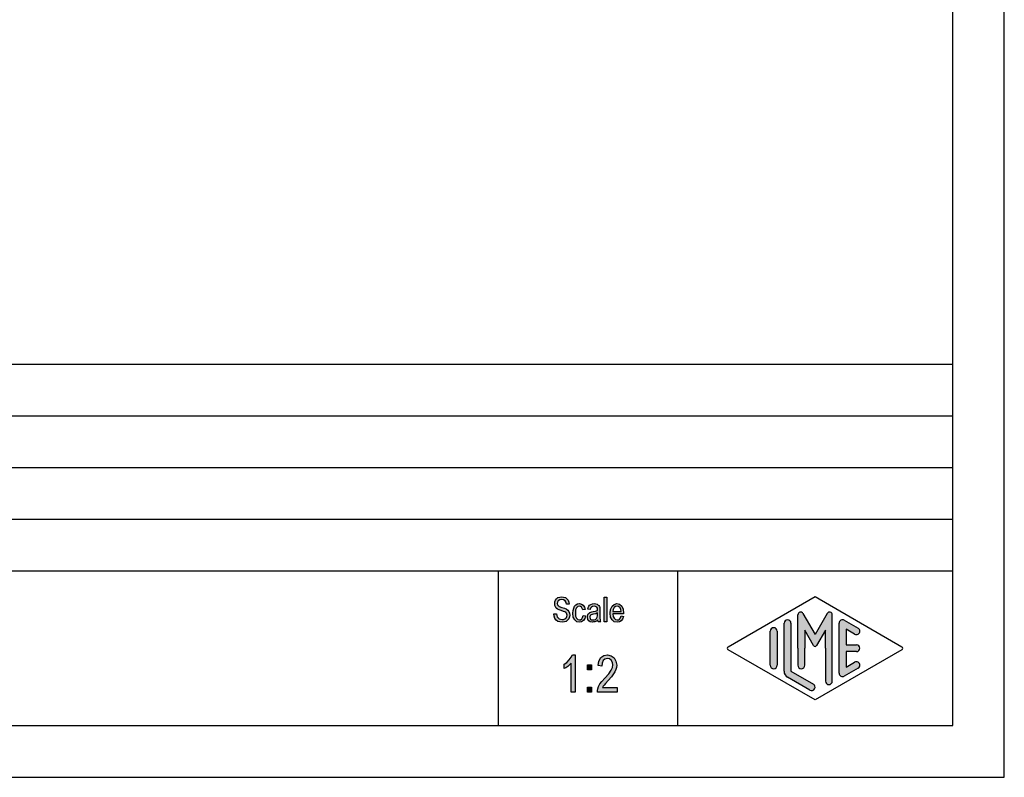
# Model space of a CAD drawing. Units: millimetres. Extents: x -555 to -258, y 1123 to 1333.
# Drawn here: x -353 to -258, y 1123 to 1196 of the extents above; entities that cross this region are included whole.
import ezdxf

# ---------------------------------------------------------------- set-up
doc = ezdxf.new("R2010")
doc.units = ezdxf.units.MM
doc.layers.add('1', color=7, linetype='Continuous')

# ---------------------------------------------------------------- blocks, each defined once
blk = doc.blocks.new('_formato_A4', base_point=(-406.0113297375635, 1227.524999754611))
at = {"layer": '1', "linetype": 'Continuous'}
for points in [[(-301.1170290488208, 1138.352803354471), (-300.8650290488208, 1138.367728727605), (-300.8410290488208, 1138.188624249993), (-300.7930290488208, 1138.054295891785), (-300.7210290488208, 1137.949818279844), (-300.6130290488208, 1137.875191414173), (-300.4810290488208, 1137.830415294769), (-300.3130290488208, 1137.815489921635), (-300.1810290488208, 1137.815489921635), (-300.0610290488208, 1137.860266041038), (-299.9770290488208, 1137.919967533576), (-299.9050290488208, 1138.009519772382), (-299.8690290488208, 1138.099072011187), (-299.8450290488208, 1138.218474996262), (-299.8570290488208, 1138.308027235068), (-299.8930290488208, 1138.412504847008), (-299.9650290488208, 1138.48713171268), (-300.0610290488208, 1138.546833205217), (-300.1930290488208, 1138.59160932462), (-300.4090290488208, 1138.666236190292), (-300.6250290488208, 1138.740863055964), (-300.7690290488208, 1138.815489921635), (-300.9010290488208, 1138.905042160441), (-300.9850290488208, 1139.03937051865), (-301.0330290488208, 1139.173698876859), (-301.0450290488208, 1139.337877981337), (-301.0330290488208, 1139.502057085814), (-300.9730290488208, 1139.681161563426), (-300.8770290488208, 1139.815489921635), (-300.7330290488208, 1139.919967533576), (-300.5650290488208, 1139.979669026113), (-300.3730290488208, 1140.009519772382), (-300.1810290488208, 1139.979669026113), (-300.0010290488208, 1139.919967533576), (-299.8570290488208, 1139.800564548501), (-299.7490290488208, 1139.666236190292), (-299.6770290488208, 1139.48713171268), (-299.6410290488208, 1139.293101861934), (-299.8930290488208, 1139.278176488799), (-299.9410290488208, 1139.457280966411), (-300.0370290488208, 1139.606534697755), (-300.1810290488208, 1139.696086936561), (-300.3610290488208, 1139.725937682829), (-300.5650290488208, 1139.696086936561), (-300.6970290488208, 1139.606534697755), (-300.7690290488208, 1139.48713171268), (-300.7930290488208, 1139.352803354471), (-300.7810290488208, 1139.233400369396), (-300.7210290488208, 1139.14384813059), (-300.6010290488208, 1139.054295891785), (-300.3490290488208, 1138.979669026113), (-300.0970290488208, 1138.890116787307), (-299.9290290488208, 1138.830415294769), (-299.7850290488208, 1138.711012309695), (-299.6770290488208, 1138.576683951486), (-299.6170290488208, 1138.412504847008), (-299.5930290488208, 1138.233400369396), (-299.6170290488208, 1138.054295891785), (-299.6890290488208, 1137.875191414173), (-299.7970290488208, 1137.725937682829), (-299.9410290488208, 1137.621460070889), (-300.1090290488208, 1137.561758578352), (-300.3010290488208, 1137.531907832083), (-300.5530290488208, 1137.561758578352), (-300.7450290488208, 1137.621460070889), (-300.9010290488208, 1137.725937682829), (-301.0210290488208, 1137.905042160441), (-301.0930290488208, 1138.113997384322)], [(-298.2970290488208, 1138.203549623128), (-298.0570290488208, 1138.158773503725), (-298.1410290488208, 1137.890116787307), (-298.2610290488208, 1137.696086936561), (-298.4410290488208, 1137.561758578352), (-298.6450290488208, 1137.531907832083), (-298.9090290488207, 1137.576683951486), (-299.1130290488208, 1137.755788429098), (-299.2450290488208, 1138.03937051865), (-299.2810290488208, 1138.427430220143), (-299.2690290488208, 1138.681161563426), (-299.2090290488208, 1138.905042160441), (-299.1250290488208, 1139.084146638053), (-298.9930290488207, 1139.218474996262), (-298.8370290488207, 1139.308027235068), (-298.6570290488208, 1139.337877981337), (-298.4530290488208, 1139.293101861934), (-298.2850290488208, 1139.188624249993), (-298.1650290488208, 1139.009519772382), (-298.0930290488208, 1138.785639175366), (-298.3330290488208, 1138.740863055964), (-298.3810290488208, 1138.875191414173), (-298.4530290488208, 1138.994594399247), (-298.5490290488208, 1139.069221264919), (-298.6570290488208, 1139.099072011187), (-298.8130290488207, 1139.054295891785), (-298.9330290488207, 1138.93489290671), (-299.0170290488208, 1138.725937682829), (-299.0410290488208, 1138.427430220143), (-299.0170290488208, 1138.128922757456), (-298.9330290488207, 1137.919967533576), (-298.8130290488207, 1137.800564548501), (-298.6570290488208, 1137.770713802232), (-298.5370290488208, 1137.785639175366), (-298.4290290488208, 1137.875191414173), (-298.3570290488208, 1138.009519772382)], [(-296.2450290488208, 1137.561758578352), (-296.2450290488208, 1139.964743652979), (-296.0050290488208, 1139.964743652979), (-296.0050290488208, 1137.561758578352)], [(-299.0770290488208, 1130.783400369397), (-299.4370290488208, 1130.783400369397), (-299.4370290488208, 1133.581907832083), (-299.5990290488208, 1133.425191414173), (-299.7790290488208, 1133.268474996262), (-299.9770290488208, 1133.134146638053), (-300.1390290488208, 1133.044594399247), (-300.1390290488208, 1133.469967533576), (-299.8690290488208, 1133.649072011188), (-299.6350290488208, 1133.895340667904), (-299.4370290488208, 1134.141609324621), (-299.3110290488208, 1134.387877981337), (-299.0770290488208, 1134.387877981337)], [(-295.0090290488208, 1131.231161563426), (-295.0090290488208, 1130.783400369397), (-296.8990290488208, 1130.783400369397), (-296.8990290488208, 1130.940116787307), (-296.8630290488208, 1131.096833205218), (-296.7910290488208, 1131.320713802232), (-296.6650290488208, 1131.566982458949), (-296.4670290488207, 1131.813251115665), (-296.1970290488208, 1132.126683951486), (-295.8190290488208, 1132.552057085814), (-295.5670290488208, 1132.887877981337), (-295.4590290488208, 1133.156534697755), (-295.4050290488208, 1133.425191414173), (-295.4590290488208, 1133.649072011188), (-295.5670290488208, 1133.850564548501), (-295.7470290488208, 1133.98489290671), (-295.9450290488207, 1134.029669026113), (-296.1790290488208, 1133.962504847008), (-296.3410290488208, 1133.8281764888), (-296.4490290488208, 1133.581907832083), (-296.4850290488208, 1133.290863055964), (-296.8450290488208, 1133.358027235068), (-296.7730290488208, 1133.783400369397), (-296.5750290488207, 1134.119221264919), (-296.3050290488208, 1134.320713802232), (-295.9270290488208, 1134.387877981337), (-295.5850290488208, 1134.298325742531), (-295.2970290488208, 1134.096833205218), (-295.1170290488208, 1133.761012309695), (-295.0450290488208, 1133.38041529477), (-295.0630290488207, 1133.156534697755), (-295.1170290488208, 1132.955042160441), (-295.2250290488208, 1132.731161563426), (-295.3510290488208, 1132.529669026113), (-295.5490290488208, 1132.261012309695), (-295.8550290488208, 1131.902803354471), (-296.1250290488208, 1131.611758578352), (-296.2690290488208, 1131.455042160441), (-296.3590290488208, 1131.343101861934), (-296.4310290488207, 1131.231161563426)], [(-297.8710290488208, 1132.93265410074), (-297.8710290488208, 1133.402803354471), (-297.4930290488208, 1133.402803354471), (-297.4930290488208, 1132.93265410074)], [(-297.8710290488208, 1130.783400369397), (-297.8710290488208, 1131.253549623128), (-297.4930290488208, 1131.253549623128), (-297.4930290488208, 1130.783400369397)]]:
    blk.add_hatch(color=7, dxfattribs=at).paths.add_polyline_path(points)
h = blk.add_hatch(color=7, dxfattribs=at)
h.paths.add_polyline_path([(-296.8810290488208, 1137.785639175366), (-297.0130290488208, 1137.651310817158), (-297.1450290488208, 1137.576683951486), (-297.2770290488208, 1137.561758578352), (-297.3970290488207, 1137.531907832083), (-297.6130290488208, 1137.561758578352), (-297.7570290488208, 1137.666236190292), (-297.8530290488208, 1137.815489921635), (-297.8770290488208, 1138.024445145516), (-297.8770290488208, 1138.128922757456), (-297.8410290488208, 1138.248325742531), (-297.7930290488208, 1138.337877981337), (-297.7210290488208, 1138.412504847008), (-297.6370290488208, 1138.472206339546), (-297.5410290488208, 1138.516982458949), (-297.4570290488207, 1138.531907832083), (-297.3250290488207, 1138.561758578352), (-297.0850290488208, 1138.606534697755), (-296.9050290488208, 1138.666236190292), (-296.9050290488208, 1138.711012309695), (-296.8930290488208, 1138.740863055964), (-296.9170290488208, 1138.890116787307), (-296.9650290488208, 1138.994594399247), (-297.0850290488208, 1139.069221264919), (-297.2410290488208, 1139.099072011187), (-297.3970290488207, 1139.069221264919), (-297.4930290488207, 1139.009519772382), (-297.5650290488208, 1138.905042160441), (-297.6010290488208, 1138.755788429098), (-297.8410290488208, 1138.800564548501), (-297.8050290488208, 1138.949818279844), (-297.7450290488208, 1139.084146638053), (-297.6610290488208, 1139.188624249993), (-297.5410290488208, 1139.263251115665), (-297.3970290488207, 1139.308027235068), (-297.2170290488208, 1139.337877981337), (-297.0610290488208, 1139.322952608202), (-296.9290290488208, 1139.278176488799), (-296.8330290488208, 1139.203549623128), (-296.7610290488208, 1139.14384813059), (-296.7130290488208, 1139.054295891785), (-296.6770290488208, 1138.949818279844), (-296.6770290488208, 1138.845340667904), (-296.6650290488208, 1138.681161563426), (-296.6650290488208, 1138.278176488799), (-296.6650290488208, 1137.93489290671), (-296.6530290488208, 1137.755788429098), (-296.6410290488208, 1137.651310817158), (-296.5930290488208, 1137.561758578352), (-296.8330290488208, 1137.561758578352), (-296.8690290488208, 1137.651310817158)])
h.paths.add_polyline_path([(-296.8930290488208, 1138.442355593277), (-297.0730290488208, 1138.367728727605), (-297.3010290488207, 1138.322952608202), (-297.4330290488207, 1138.293101861934), (-297.5170290488208, 1138.263251115665), (-297.5770290488208, 1138.218474996262), (-297.6130290488208, 1138.158773503725), (-297.6370290488208, 1138.084146638053), (-297.6370290488208, 1138.024445145516), (-297.6250290488208, 1137.905042160441), (-297.5650290488208, 1137.830415294769), (-297.4810290488207, 1137.770713802232), (-297.3490290488207, 1137.755788429098), (-297.2290290488208, 1137.770713802232), (-297.1090290488208, 1137.815489921635), (-297.0130290488208, 1137.905042160441), (-296.9410290488208, 1138.024445145516), (-296.9170290488208, 1138.14384813059), (-296.9050290488208, 1138.322952608202)], flags=16)
h = blk.add_hatch(color=7, dxfattribs=at)
h.paths.add_polyline_path([(-294.6250290488208, 1138.14384813059), (-294.3850290488208, 1138.099072011187), (-294.4690290488208, 1137.845340667904), (-294.6010290488208, 1137.666236190292), (-294.7810290488208, 1137.561758578352), (-295.0090290488208, 1137.531907832083), (-295.2850290488208, 1137.576683951486), (-295.4890290488208, 1137.755788429098), (-295.6330290488208, 1138.03937051865), (-295.6690290488208, 1138.412504847008), (-295.6330290488208, 1138.785639175366), (-295.4890290488208, 1139.084146638053), (-295.2850290488208, 1139.263251115665), (-295.0210290488208, 1139.337877981337), (-294.7690290488208, 1139.278176488799), (-294.5530290488208, 1139.099072011187), (-294.4210290488208, 1138.800564548501), (-294.3730290488208, 1138.427430220143), (-294.3850290488208, 1138.38265410074), (-294.3850290488208, 1138.352803354471), (-295.4290290488208, 1138.352803354471), (-295.3930290488208, 1138.099072011187), (-295.2970290488208, 1137.919967533576), (-295.1650290488208, 1137.800564548501), (-294.9970290488208, 1137.770713802232), (-294.8770290488208, 1137.785639175366), (-294.7690290488208, 1137.845340667904), (-294.6850290488208, 1137.964743652979)])
h.paths.add_polyline_path([(-295.4170290488208, 1138.59160932462), (-294.6130290488208, 1138.59160932462), (-294.6490290488208, 1138.770713802232), (-294.7090290488208, 1138.919967533576), (-294.8530290488208, 1139.054295891785), (-295.0090290488208, 1139.099072011187), (-295.1650290488208, 1139.054295891785), (-295.2970290488208, 1138.949818279844), (-295.3810290488208, 1138.785639175366)], flags=16)
h = blk.add_hatch(color=7, dxfattribs=at)
edge = h.paths.add_edge_path()
edge.add_arc((-274.4333285946295, 1138.256217066645), 0.2649662124752581, 0, 149.9999999998905, ccw=False)
edge.add_line((-274.1683623821542, 1138.256217066645), (-274.1683623821542, 1131.833268825212))
edge.add_arc((-274.5016957154874, 1131.833268825212), 0.3333333333333712, 180, 360, ccw=False)
edge.add_line((-274.8350290488208, 1131.833268825212), (-274.8350290488208, 1135.024999754611))
edge.add_line((-274.8350290488208, 1135.024999754611), (-274.8350290488208, 1136.757050562179))
edge.add_line((-274.8350290488208, 1136.757050562179), (-275.6906914815233, 1135.274999754611))
edge.add_arc((-275.8350290488208, 1135.358333087944), 0.1666666666665944, 209.999999999894, 330.000000000106, ccw=False)
edge.add_line((-275.9793666161183, 1135.274999754611), (-276.8350290488208, 1136.757050562179))
edge.add_line((-276.8350290488208, 1136.757050562179), (-276.8350290488208, 1135.024999754611))
edge.add_line((-276.8350290488208, 1135.024999754611), (-276.8350290488208, 1133.372584827243))
edge.add_arc((-277.1683623821542, 1133.372584827243), 0.3333333333333712, 180, 360, ccw=False)
edge.add_line((-277.5016957154876, 1133.372584827243), (-277.5016957154876, 1135.024999754611))
edge.add_line((-277.5016957154876, 1135.024999754611), (-277.5016957154876, 1138.256217066645))
edge.add_arc((-277.2367295030122, 1138.256217066645), 0.2649662124755101, 30.000000000103398, 180, ccw=False)
edge.add_line((-277.0072620318641, 1138.388700172883), (-275.8350290488208, 1136.358333087944))
edge.add_line((-275.8350290488208, 1136.358333087944), (-274.6627960657775, 1138.388700172883))
h = blk.add_hatch(color=7, dxfattribs=at)
edge = h.paths.add_edge_path()
edge.add_arc((-278.5016957154876, 1137.447499914778), 0.3333333333333712, 0, 180)
edge.add_line((-278.8350290488208, 1137.447499914778), (-278.8350290488208, 1132.795020902643))
edge.add_arc((-278.1683623821542, 1132.795020902643), 0.6666666666665719, 180, 240.0183606311327)
edge.add_line((-278.5015106844805, 1132.217563845278), (-276.3349365333174, 1130.967617219606))
edge.add_arc((-276.1683623821542, 1131.256345748289), 0.3333333333335394, 240.0183606311773, 420.0183606311494)
edge.add_line((-276.001788230991, 1131.545074276972), (-278.1683623821542, 1132.795020902643))
edge.add_line((-278.1683623821542, 1132.795020902643), (-278.1683623821542, 1137.447499914778))
h = blk.add_hatch(color=7, dxfattribs=at)
edge = h.paths.add_edge_path()
edge.add_arc((-273.1683623821542, 1137.447499914778), 0.3333333333333709, 60.01836063114937, 180)
edge.add_line((-273.5016957154874, 1137.447499914778), (-273.5016957154874, 1132.602499594443))
edge.add_arc((-273.1683623821542, 1132.602499594443), 0.3333333333332007, 180, 299.9816393688311)
edge.add_line((-273.001788230991, 1132.31377106576), (-271.6684548976577, 1133.083001834991))
edge.add_arc((-271.8350290488208, 1133.371730363674), 0.3333333333335111, 299.9816393688142, 479.9816393688507)
edge.add_line((-272.001603199984, 1133.660458892357), (-272.8350290488208, 1133.179636287258))
edge.add_line((-272.8350290488208, 1133.179636287258), (-272.8350290488208, 1134.691666421277))
edge.add_line((-272.8350290488208, 1134.691666421277), (-271.8350290488208, 1134.691666421277))
edge.add_arc((-271.8350290488208, 1135.024999754611), 0.3333333333339397, 270, 450)
edge.add_line((-271.8350290488208, 1135.358333087944), (-272.8350290488208, 1135.358333087944))
edge.add_line((-272.8350290488208, 1135.358333087944), (-272.8350290488208, 1136.870363221962))
edge.add_line((-272.8350290488208, 1136.870363221962), (-272.001603199984, 1136.389540616864))
edge.add_arc((-271.8350290488208, 1136.678269145547), 0.3333333333333709, 240.0183606311493, 420.0183606311859)
edge.add_line((-271.6684548976577, 1136.96699767423), (-273.001788230991, 1137.736228443461))
h = blk.add_hatch(color=7, dxfattribs=at)
edge = h.paths.add_edge_path()
edge.add_arc((-279.8350290488208, 1136.678269145547), 0.3333333333332007, 0, 180)
edge.add_line((-280.1683623821542, 1136.678269145547), (-280.1683623821542, 1133.371730363674))
edge.add_arc((-279.8350290488208, 1133.371730363674), 0.3333333333334281, 180, 360)
edge.add_line((-279.5016957154876, 1133.371730363674), (-279.5016957154876, 1133.564251671874))
edge.add_line((-279.5016957154876, 1133.564251671874), (-279.5016957154876, 1136.678269145547))
at = {"layer": '1', "color": 7, "linetype": 'Continuous'}
for p, q in [((-257.5113297375635, 1122.524999754611), (-257.5113297375635, 1332.524999754611)), ((-262.5113297375635, 1127.524999754611), (-262.5113297375635, 1311.524999754611)), ((-446.5113297375635, 1162.524999754611), (-262.5113297375635, 1162.524999754611)), ((-446.5113297375635, 1157.524999754611), (-262.5113297375635, 1157.524999754611)), ((-446.5113297375635, 1152.524999754611), (-262.5113297375635, 1152.524999754611)), ((-446.5113297375635, 1147.524999754611), (-262.5113297375635, 1147.524999754611)), ((-446.5113297375635, 1142.524999754611), (-262.5113297375635, 1142.524999754611)), ((-306.5113297375635, 1142.524999754611), (-306.5113297375635, 1127.524999754611)), ((-289.1587283600781, 1142.524999754611), (-289.1587283600781, 1127.524999754611)), ((-301.0450290488208, 1139.337877981337), (-301.0330290488208, 1139.502057085814)), ((-301.0330290488208, 1139.173698876859), (-301.0450290488208, 1139.337877981337)), ((-301.0330290488208, 1139.502057085814), (-300.9730290488208, 1139.681161563426)), ((-300.9730290488208, 1139.681161563426), (-300.8770290488208, 1139.815489921635)), ((-300.8770290488208, 1139.815489921635), (-300.7330290488208, 1139.919967533576)), ((-300.7690290488208, 1139.48713171268), (-300.7930290488208, 1139.352803354471)), ((-300.7930290488208, 1139.352803354471), (-300.7810290488208, 1139.233400369396)), ((-300.6970290488208, 1139.606534697755), (-300.7690290488208, 1139.48713171268)), ((-300.7330290488208, 1139.919967533576), (-300.5650290488208, 1139.979669026113)), ((-300.5650290488208, 1139.696086936561), (-300.6970290488208, 1139.606534697755)), ((-300.5650290488208, 1139.979669026113), (-300.3730290488208, 1140.009519772382)), ((-300.3610290488208, 1139.725937682829), (-300.5650290488208, 1139.696086936561)), ((-300.3730290488208, 1140.009519772382), (-300.1810290488208, 1139.979669026113)), ((-300.1810290488208, 1139.696086936561), (-300.3610290488208, 1139.725937682829)), ((-300.1810290488208, 1139.979669026113), (-300.0010290488208, 1139.919967533576)), ((-300.0370290488208, 1139.606534697755), (-300.1810290488208, 1139.696086936561)), ((-299.9410290488208, 1139.457280966411), (-300.0370290488208, 1139.606534697755)), ((-300.0010290488208, 1139.919967533576), (-299.8570290488208, 1139.800564548501)), ((-299.8930290488208, 1139.278176488799), (-299.9410290488208, 1139.457280966411)), ((-299.8570290488208, 1139.800564548501), (-299.7490290488208, 1139.666236190292)), ((-299.7490290488208, 1139.666236190292), (-299.6770290488208, 1139.48713171268)), ((-299.6770290488208, 1139.48713171268), (-299.6410290488208, 1139.293101861934)), ((-298.8370290488207, 1139.308027235068), (-298.6570290488208, 1139.337877981337)), ((-298.6570290488208, 1139.337877981337), (-298.4530290488208, 1139.293101861934)), ((-297.3970290488207, 1139.308027235068), (-297.2170290488208, 1139.337877981337)), ((-297.2170290488208, 1139.337877981337), (-297.0610290488208, 1139.322952608202)), ((-297.0610290488208, 1139.322952608202), (-296.9290290488208, 1139.278176488799)), ((-296.2450290488208, 1139.964743652979), (-296.0050290488208, 1139.964743652979)), ((-296.2450290488208, 1137.561758578352), (-296.2450290488208, 1139.964743652979)), ((-296.0050290488208, 1139.964743652979), (-296.0050290488208, 1137.561758578352)), ((-295.2850290488208, 1139.263251115665), (-295.0210290488208, 1139.337877981337)), ((-295.0210290488208, 1139.337877981337), (-294.7690290488208, 1139.278176488799)), ((-284.2514643239624, 1135.169364018952), (-275.8350290488208, 1140.024999754611)), ((-275.8350290488208, 1140.024999754611), (-267.4185937736793, 1135.169364018952)), ((-301.1170290488208, 1138.352803354471), (-300.8650290488208, 1138.367728727605)), ((-300.9850290488208, 1139.03937051865), (-301.0330290488208, 1139.173698876859)), ((-300.9010290488208, 1138.905042160441), (-300.9850290488208, 1139.03937051865)), ((-300.7690290488208, 1138.815489921635), (-300.9010290488208, 1138.905042160441)), ((-300.8650290488208, 1138.367728727605), (-300.8410290488208, 1138.188624249993)), ((-300.7810290488208, 1139.233400369396), (-300.7210290488208, 1139.14384813059)), ((-300.6250290488208, 1138.740863055964), (-300.7690290488208, 1138.815489921635)), ((-300.7210290488208, 1139.14384813059), (-300.6010290488208, 1139.054295891785)), ((-300.4090290488208, 1138.666236190292), (-300.6250290488208, 1138.740863055964)), ((-300.6010290488208, 1139.054295891785), (-300.3490290488208, 1138.979669026113)), ((-300.1930290488208, 1138.59160932462), (-300.4090290488208, 1138.666236190292)), ((-300.3490290488208, 1138.979669026113), (-300.0970290488208, 1138.890116787307)), ((-300.0610290488208, 1138.546833205217), (-300.1930290488208, 1138.59160932462)), ((-300.0970290488208, 1138.890116787307), (-299.9290290488208, 1138.830415294769)), ((-299.9650290488208, 1138.48713171268), (-300.0610290488208, 1138.546833205217)), ((-299.8930290488208, 1138.412504847008), (-299.9650290488208, 1138.48713171268)), ((-299.9290290488208, 1138.830415294769), (-299.7850290488208, 1138.711012309695)), ((-299.6410290488208, 1139.293101861934), (-299.8930290488208, 1139.278176488799)), ((-299.8570290488208, 1138.308027235068), (-299.8930290488208, 1138.412504847008)), ((-299.7850290488208, 1138.711012309695), (-299.6770290488208, 1138.576683951486)), ((-299.6770290488208, 1138.576683951486), (-299.6170290488208, 1138.412504847008)), ((-299.6170290488208, 1138.412504847008), (-299.5930290488208, 1138.233400369396)), ((-299.2810290488208, 1138.427430220143), (-299.2690290488208, 1138.681161563426)), ((-299.2450290488208, 1138.03937051865), (-299.2810290488208, 1138.427430220143)), ((-299.2690290488208, 1138.681161563426), (-299.2090290488208, 1138.905042160441)), ((-299.2090290488208, 1138.905042160441), (-299.1250290488208, 1139.084146638053)), ((-299.1250290488208, 1139.084146638053), (-298.9930290488207, 1139.218474996262)), ((-299.0170290488208, 1138.725937682829), (-299.0410290488208, 1138.427430220143)), ((-299.0410290488208, 1138.427430220143), (-299.0170290488208, 1138.128922757456)), ((-298.9330290488207, 1138.93489290671), (-299.0170290488208, 1138.725937682829)), ((-298.9930290488207, 1139.218474996262), (-298.8370290488207, 1139.308027235068)), ((-298.8130290488207, 1139.054295891785), (-298.9330290488207, 1138.93489290671)), ((-298.6570290488208, 1139.099072011187), (-298.8130290488207, 1139.054295891785)), ((-298.5490290488208, 1139.069221264919), (-298.6570290488208, 1139.099072011187)), ((-298.4530290488208, 1138.994594399247), (-298.5490290488208, 1139.069221264919)), ((-298.4530290488208, 1139.293101861934), (-298.2850290488208, 1139.188624249993)), ((-298.3810290488208, 1138.875191414173), (-298.4530290488208, 1138.994594399247)), ((-298.3330290488208, 1138.740863055964), (-298.3810290488208, 1138.875191414173)), ((-298.0930290488208, 1138.785639175366), (-298.3330290488208, 1138.740863055964)), ((-298.2850290488208, 1139.188624249993), (-298.1650290488208, 1139.009519772382)), ((-298.1650290488208, 1139.009519772382), (-298.0930290488208, 1138.785639175366)), ((-297.8410290488208, 1138.800564548501), (-297.8050290488208, 1138.949818279844)), ((-297.6010290488208, 1138.755788429098), (-297.8410290488208, 1138.800564548501)), ((-297.8050290488208, 1138.949818279844), (-297.7450290488208, 1139.084146638053)), ((-297.7930290488208, 1138.337877981337), (-297.7210290488208, 1138.412504847008)), ((-297.7450290488208, 1139.084146638053), (-297.6610290488208, 1139.188624249993)), ((-297.7210290488208, 1138.412504847008), (-297.6370290488208, 1138.472206339546)), ((-297.6610290488208, 1139.188624249993), (-297.5410290488208, 1139.263251115665)), ((-297.6370290488208, 1138.472206339546), (-297.5410290488208, 1138.516982458949)), ((-297.5650290488208, 1138.905042160441), (-297.6010290488208, 1138.755788429098)), ((-297.4930290488207, 1139.009519772382), (-297.5650290488208, 1138.905042160441)), ((-297.5410290488208, 1139.263251115665), (-297.3970290488207, 1139.308027235068)), ((-297.5410290488208, 1138.516982458949), (-297.4570290488207, 1138.531907832083)), ((-297.3970290488207, 1139.069221264919), (-297.4930290488207, 1139.009519772382)), ((-297.4570290488207, 1138.531907832083), (-297.3250290488207, 1138.561758578352)), ((-297.2410290488208, 1139.099072011187), (-297.3970290488207, 1139.069221264919)), ((-297.3250290488207, 1138.561758578352), (-297.0850290488208, 1138.606534697755)), ((-297.0730290488208, 1138.367728727605), (-297.3010290488207, 1138.322952608202)), ((-297.0850290488208, 1139.069221264919), (-297.2410290488208, 1139.099072011187)), ((-296.9650290488208, 1138.994594399247), (-297.0850290488208, 1139.069221264919)), ((-297.0850290488208, 1138.606534697755), (-296.9050290488208, 1138.666236190292)), ((-296.8930290488208, 1138.442355593277), (-297.0730290488208, 1138.367728727605)), ((-296.9170290488208, 1138.890116787307), (-296.9650290488208, 1138.994594399247)), ((-296.9290290488208, 1139.278176488799), (-296.8330290488208, 1139.203549623128)), ((-296.8930290488208, 1138.740863055964), (-296.9170290488208, 1138.890116787307)), ((-296.9050290488208, 1138.711012309695), (-296.8930290488208, 1138.740863055964)), ((-296.9050290488208, 1138.666236190292), (-296.9050290488208, 1138.711012309695)), ((-296.9050290488208, 1138.322952608202), (-296.8930290488208, 1138.442355593277)), ((-296.8330290488208, 1139.203549623128), (-296.7610290488208, 1139.14384813059)), ((-296.7610290488208, 1139.14384813059), (-296.7130290488208, 1139.054295891785)), ((-296.7130290488208, 1139.054295891785), (-296.6770290488208, 1138.949818279844)), ((-296.6770290488208, 1138.949818279844), (-296.6770290488208, 1138.845340667904)), ((-296.6770290488208, 1138.845340667904), (-296.6650290488208, 1138.681161563426)), ((-296.6650290488208, 1138.681161563426), (-296.6650290488208, 1138.278176488799)), ((-295.6690290488208, 1138.412504847008), (-295.6330290488208, 1138.785639175366)), ((-295.6330290488208, 1138.03937051865), (-295.6690290488208, 1138.412504847008)), ((-295.6330290488208, 1138.785639175366), (-295.4890290488208, 1139.084146638053)), ((-295.4890290488208, 1139.084146638053), (-295.2850290488208, 1139.263251115665)), ((-295.3810290488208, 1138.785639175366), (-295.4170290488208, 1138.59160932462)), ((-295.4170290488208, 1138.59160932462), (-294.6130290488208, 1138.59160932462)), ((-295.2970290488208, 1138.949818279844), (-295.3810290488208, 1138.785639175366)), ((-295.1650290488208, 1139.054295891785), (-295.2970290488208, 1138.949818279844)), ((-295.0090290488208, 1139.099072011187), (-295.1650290488208, 1139.054295891785)), ((-294.8530290488208, 1139.054295891785), (-295.0090290488208, 1139.099072011187)), ((-294.7090290488208, 1138.919967533576), (-294.8530290488208, 1139.054295891785)), ((-294.7690290488208, 1139.278176488799), (-294.5530290488208, 1139.099072011187)), ((-294.6490290488208, 1138.770713802232), (-294.7090290488208, 1138.919967533576)), ((-294.6130290488208, 1138.59160932462), (-294.6490290488208, 1138.770713802232)), ((-294.5530290488208, 1139.099072011187), (-294.4210290488208, 1138.800564548501)), ((-294.4210290488208, 1138.800564548501), (-294.3730290488208, 1138.427430220143)), ((-294.3730290488208, 1138.427430220143), (-294.3850290488208, 1138.38265410074)), ((-294.3850290488208, 1138.38265410074), (-294.3850290488208, 1138.352803354471)), ((-277.0072620318641, 1138.388700172883), (-275.8350290488208, 1136.358333087944)), ((-274.6627960657775, 1138.388700172883), (-275.8350290488208, 1136.358333087944)), ((-301.0930290488208, 1138.113997384322), (-301.1170290488208, 1138.352803354471)), ((-301.0210290488208, 1137.905042160441), (-301.0930290488208, 1138.113997384322)), ((-300.9010290488208, 1137.725937682829), (-301.0210290488208, 1137.905042160441)), ((-300.7450290488208, 1137.621460070889), (-300.9010290488208, 1137.725937682829)), ((-300.8410290488208, 1138.188624249993), (-300.7930290488208, 1138.054295891785)), ((-300.7930290488208, 1138.054295891785), (-300.7210290488208, 1137.949818279844)), ((-300.5530290488208, 1137.561758578352), (-300.7450290488208, 1137.621460070889)), ((-300.7210290488208, 1137.949818279844), (-300.6130290488208, 1137.875191414173)), ((-300.6130290488208, 1137.875191414173), (-300.4810290488208, 1137.830415294769)), ((-300.3010290488208, 1137.531907832083), (-300.5530290488208, 1137.561758578352)), ((-300.4810290488208, 1137.830415294769), (-300.3130290488208, 1137.815489921635)), ((-300.3130290488208, 1137.815489921635), (-300.1810290488208, 1137.815489921635)), ((-300.1090290488208, 1137.561758578352), (-300.3010290488208, 1137.531907832083)), ((-300.1810290488208, 1137.815489921635), (-300.0610290488208, 1137.860266041038)), ((-299.9410290488208, 1137.621460070889), (-300.1090290488208, 1137.561758578352)), ((-300.0610290488208, 1137.860266041038), (-299.9770290488208, 1137.919967533576)), ((-299.9770290488208, 1137.919967533576), (-299.9050290488208, 1138.009519772382)), ((-299.7970290488208, 1137.725937682829), (-299.9410290488208, 1137.621460070889)), ((-299.9050290488208, 1138.009519772382), (-299.8690290488208, 1138.099072011187)), ((-299.8690290488208, 1138.099072011187), (-299.8450290488208, 1138.218474996262)), ((-299.8450290488208, 1138.218474996262), (-299.8570290488208, 1138.308027235068)), ((-299.6890290488208, 1137.875191414173), (-299.7970290488208, 1137.725937682829)), ((-299.6170290488208, 1138.054295891785), (-299.6890290488208, 1137.875191414173)), ((-299.5930290488208, 1138.233400369396), (-299.6170290488208, 1138.054295891785)), ((-299.1130290488208, 1137.755788429098), (-299.2450290488208, 1138.03937051865)), ((-298.9090290488207, 1137.576683951486), (-299.1130290488208, 1137.755788429098)), ((-299.0170290488208, 1138.128922757456), (-298.9330290488207, 1137.919967533576)), ((-298.9330290488207, 1137.919967533576), (-298.8130290488207, 1137.800564548501)), ((-298.6450290488208, 1137.531907832083), (-298.9090290488207, 1137.576683951486)), ((-298.8130290488207, 1137.800564548501), (-298.6570290488208, 1137.770713802232)), ((-298.6570290488208, 1137.770713802232), (-298.5370290488208, 1137.785639175366)), ((-298.4410290488208, 1137.561758578352), (-298.6450290488208, 1137.531907832083)), ((-298.5370290488208, 1137.785639175366), (-298.4290290488208, 1137.875191414173)), ((-298.2610290488208, 1137.696086936561), (-298.4410290488208, 1137.561758578352)), ((-298.4290290488208, 1137.875191414173), (-298.3570290488208, 1138.009519772382)), ((-298.3570290488208, 1138.009519772382), (-298.2970290488208, 1138.203549623128)), ((-298.2970290488208, 1138.203549623128), (-298.0570290488208, 1138.158773503725)), ((-298.1410290488208, 1137.890116787307), (-298.2610290488208, 1137.696086936561)), ((-298.0570290488208, 1138.158773503725), (-298.1410290488208, 1137.890116787307)), ((-297.8770290488208, 1138.128922757456), (-297.8410290488208, 1138.248325742531)), ((-297.8770290488208, 1138.024445145516), (-297.8770290488208, 1138.128922757456)), ((-297.8530290488208, 1137.815489921635), (-297.8770290488208, 1138.024445145516)), ((-297.7570290488208, 1137.666236190292), (-297.8530290488208, 1137.815489921635)), ((-297.8410290488208, 1138.248325742531), (-297.7930290488208, 1138.337877981337)), ((-297.6130290488208, 1137.561758578352), (-297.7570290488208, 1137.666236190292)), ((-297.6130290488208, 1138.158773503725), (-297.6370290488208, 1138.084146638053)), ((-297.6370290488208, 1138.084146638053), (-297.6370290488208, 1138.024445145516)), ((-297.6370290488208, 1138.024445145516), (-297.6250290488208, 1137.905042160441)), ((-297.6250290488208, 1137.905042160441), (-297.5650290488208, 1137.830415294769)), ((-297.5770290488208, 1138.218474996262), (-297.6130290488208, 1138.158773503725)), ((-297.3970290488207, 1137.531907832083), (-297.6130290488208, 1137.561758578352)), ((-297.5170290488208, 1138.263251115665), (-297.5770290488208, 1138.218474996262)), ((-297.5650290488208, 1137.830415294769), (-297.4810290488207, 1137.770713802232)), ((-297.4330290488207, 1138.293101861934), (-297.5170290488208, 1138.263251115665)), ((-297.4810290488207, 1137.770713802232), (-297.3490290488207, 1137.755788429098)), ((-297.3010290488207, 1138.322952608202), (-297.4330290488207, 1138.293101861934)), ((-297.2770290488208, 1137.561758578352), (-297.3970290488207, 1137.531907832083)), ((-297.3490290488207, 1137.755788429098), (-297.2290290488208, 1137.770713802232)), ((-297.1450290488208, 1137.576683951486), (-297.2770290488208, 1137.561758578352)), ((-297.2290290488208, 1137.770713802232), (-297.1090290488208, 1137.815489921635)), ((-297.0130290488208, 1137.651310817158), (-297.1450290488208, 1137.576683951486)), ((-297.1090290488208, 1137.815489921635), (-297.0130290488208, 1137.905042160441)), ((-297.0130290488208, 1137.905042160441), (-296.9410290488208, 1138.024445145516)), ((-296.8810290488208, 1137.785639175366), (-297.0130290488208, 1137.651310817158)), ((-296.9410290488208, 1138.024445145516), (-296.9170290488208, 1138.14384813059)), ((-296.9170290488208, 1138.14384813059), (-296.9050290488208, 1138.322952608202)), ((-296.8690290488208, 1137.651310817158), (-296.8810290488208, 1137.785639175366)), ((-296.8330290488208, 1137.561758578352), (-296.8690290488208, 1137.651310817158)), ((-296.5930290488208, 1137.561758578352), (-296.8330290488208, 1137.561758578352)), ((-296.6650290488208, 1138.278176488799), (-296.6650290488208, 1137.93489290671)), ((-296.6650290488208, 1137.93489290671), (-296.6530290488208, 1137.755788429098)), ((-296.6530290488208, 1137.755788429098), (-296.6410290488208, 1137.651310817158)), ((-296.6410290488208, 1137.651310817158), (-296.5930290488208, 1137.561758578352)), ((-296.0050290488208, 1137.561758578352), (-296.2450290488208, 1137.561758578352)), ((-295.4890290488208, 1137.755788429098), (-295.6330290488208, 1138.03937051865)), ((-295.2850290488208, 1137.576683951486), (-295.4890290488208, 1137.755788429098)), ((-295.4290290488208, 1138.352803354471), (-295.3930290488208, 1138.099072011187)), ((-294.3850290488208, 1138.352803354471), (-295.4290290488208, 1138.352803354471)), ((-295.3930290488208, 1138.099072011187), (-295.2970290488208, 1137.919967533576)), ((-295.2970290488208, 1137.919967533576), (-295.1650290488208, 1137.800564548501)), ((-295.0090290488208, 1137.531907832083), (-295.2850290488208, 1137.576683951486)), ((-295.1650290488208, 1137.800564548501), (-294.9970290488208, 1137.770713802232)), ((-294.7810290488208, 1137.561758578352), (-295.0090290488208, 1137.531907832083)), ((-294.9970290488208, 1137.770713802232), (-294.8770290488208, 1137.785639175366)), ((-294.8770290488208, 1137.785639175366), (-294.7690290488208, 1137.845340667904)), ((-294.6010290488208, 1137.666236190292), (-294.7810290488208, 1137.561758578352)), ((-294.7690290488208, 1137.845340667904), (-294.6850290488208, 1137.964743652979)), ((-294.6850290488208, 1137.964743652979), (-294.6250290488208, 1138.14384813059)), ((-294.6250290488208, 1138.14384813059), (-294.3850290488208, 1138.099072011187)), ((-294.4690290488208, 1137.845340667904), (-294.6010290488208, 1137.666236190292)), ((-294.3850290488208, 1138.099072011187), (-294.4690290488208, 1137.845340667904)), ((-278.8350290488208, 1132.795020902643), (-278.8350290488208, 1137.447499914778)), ((-278.1683623821542, 1137.447499914778), (-278.1683623821542, 1132.795020902643)), ((-277.5016957154876, 1135.024999754611), (-277.5016957154876, 1138.256217066645)), ((-274.1683623821542, 1131.833268825212), (-274.1683623821542, 1138.256217066645)), ((-273.5016957154874, 1132.602499594443), (-273.5016957154874, 1137.447499914778)), ((-273.001788230991, 1137.736228443461), (-271.6684548976577, 1136.96699767423)), ((-280.1683623821542, 1133.371730363674), (-280.1683623821542, 1136.678269145547)), ((-279.5016957154876, 1136.678269145547), (-279.5016957154876, 1133.564251671874)), ((-276.8350290488208, 1136.757050562179), (-276.8350290488208, 1135.024999754611)), ((-275.9793666161183, 1135.274999754611), (-276.8350290488208, 1136.757050562179)), ((-274.8350290488208, 1136.757050562179), (-275.6906914815233, 1135.274999754611)), ((-274.8350290488208, 1135.024999754611), (-274.8350290488208, 1136.757050562179)), ((-272.8350290488208, 1136.870363221962), (-272.8350290488208, 1135.358333087944)), ((-272.001603199984, 1136.389540616864), (-272.8350290488208, 1136.870363221962)), ((-275.8350290488208, 1130.024999754611), (-284.2514643239624, 1134.880635490269)), ((-277.5016957154876, 1135.024999754611), (-277.5016957154876, 1133.372584827243)), ((-276.8350290488208, 1133.372584827243), (-276.8350290488208, 1135.024999754611)), ((-267.4185937736793, 1134.880635490269), (-275.8350290488208, 1130.024999754611)), ((-274.8350290488208, 1135.024999754611), (-274.8350290488208, 1131.833268825212)), ((-272.8350290488208, 1135.358333087944), (-271.8350290488208, 1135.358333087944)), ((-272.8350290488208, 1134.691666421277), (-272.8350290488208, 1133.179636287258)), ((-271.8350290488208, 1134.691666421277), (-272.8350290488208, 1134.691666421277)), ((-300.1390290488208, 1133.469967533576), (-299.8690290488208, 1133.649072011188)), ((-299.8690290488208, 1133.649072011188), (-299.6350290488208, 1133.895340667904)), ((-299.6350290488208, 1133.895340667904), (-299.4370290488208, 1134.141609324621)), ((-299.4370290488208, 1134.141609324621), (-299.3110290488208, 1134.387877981337)), ((-299.3110290488208, 1134.387877981337), (-299.0770290488208, 1134.387877981337)), ((-299.0770290488208, 1134.387877981337), (-299.0770290488208, 1130.783400369397)), ((-296.8450290488208, 1133.358027235068), (-296.7730290488208, 1133.783400369397)), ((-296.7730290488208, 1133.783400369397), (-296.5750290488207, 1134.119221264919)), ((-296.5750290488207, 1134.119221264919), (-296.3050290488208, 1134.320713802232)), ((-296.3410290488208, 1133.8281764888), (-296.4490290488208, 1133.581907832083)), ((-296.1790290488208, 1133.962504847008), (-296.3410290488208, 1133.8281764888)), ((-296.3050290488208, 1134.320713802232), (-295.9270290488208, 1134.387877981337)), ((-295.9450290488207, 1134.029669026113), (-296.1790290488208, 1133.962504847008)), ((-295.7470290488208, 1133.98489290671), (-295.9450290488207, 1134.029669026113)), ((-295.9270290488208, 1134.387877981337), (-295.5850290488208, 1134.298325742531)), ((-295.5670290488208, 1133.850564548501), (-295.7470290488208, 1133.98489290671)), ((-295.5850290488208, 1134.298325742531), (-295.2970290488208, 1134.096833205218)), ((-295.4590290488208, 1133.649072011188), (-295.5670290488208, 1133.850564548501)), ((-295.4050290488208, 1133.425191414173), (-295.4590290488208, 1133.649072011188)), ((-295.2970290488208, 1134.096833205218), (-295.1170290488208, 1133.761012309695)), ((-295.1170290488208, 1133.761012309695), (-295.0450290488208, 1133.38041529477)), ((-272.8350290488208, 1133.179636287258), (-272.001603199984, 1133.660458892357)), ((-300.1390290488208, 1133.044594399247), (-300.1390290488208, 1133.469967533576)), ((-299.9770290488208, 1133.134146638053), (-300.1390290488208, 1133.044594399247)), ((-299.7790290488208, 1133.268474996262), (-299.9770290488208, 1133.134146638053)), ((-299.5990290488208, 1133.425191414173), (-299.7790290488208, 1133.268474996262)), ((-299.4370290488208, 1133.581907832083), (-299.5990290488208, 1133.425191414173)), ((-299.4370290488208, 1130.783400369397), (-299.4370290488208, 1133.581907832083)), ((-297.8710290488208, 1133.402803354471), (-297.4930290488208, 1133.402803354471)), ((-297.8710290488208, 1132.93265410074), (-297.8710290488208, 1133.402803354471)), ((-297.4930290488208, 1132.93265410074), (-297.8710290488208, 1132.93265410074)), ((-297.4930290488208, 1133.402803354471), (-297.4930290488208, 1132.93265410074)), ((-296.4850290488208, 1133.290863055964), (-296.8450290488208, 1133.358027235068)), ((-296.4490290488208, 1133.581907832083), (-296.4850290488208, 1133.290863055964)), ((-295.8190290488208, 1132.552057085814), (-295.5670290488208, 1132.887877981337)), ((-295.5670290488208, 1132.887877981337), (-295.4590290488208, 1133.156534697755)), ((-295.4590290488208, 1133.156534697755), (-295.4050290488208, 1133.425191414173)), ((-295.2250290488208, 1132.731161563426), (-295.3510290488208, 1132.529669026113)), ((-295.1170290488208, 1132.955042160441), (-295.2250290488208, 1132.731161563426)), ((-295.0630290488207, 1133.156534697755), (-295.1170290488208, 1132.955042160441)), ((-295.0450290488208, 1133.38041529477), (-295.0630290488207, 1133.156534697755)), ((-279.5016957154876, 1133.564251671874), (-279.5016957154876, 1133.371730363674)), ((-278.1683623821542, 1132.795020902643), (-276.001788230991, 1131.545074276972)), ((-271.6684548976577, 1133.083001834991), (-273.001788230991, 1132.31377106576)), ((-296.6650290488208, 1131.566982458949), (-296.4670290488207, 1131.813251115665)), ((-296.4670290488207, 1131.813251115665), (-296.1970290488208, 1132.126683951486)), ((-296.1970290488208, 1132.126683951486), (-295.8190290488208, 1132.552057085814)), ((-295.8550290488208, 1131.902803354471), (-296.1250290488208, 1131.611758578352)), ((-295.5490290488208, 1132.261012309695), (-295.8550290488208, 1131.902803354471)), ((-295.3510290488208, 1132.529669026113), (-295.5490290488208, 1132.261012309695)), ((-276.3349365333174, 1130.967617219606), (-278.5015106844805, 1132.217563845278)), ((-299.0770290488208, 1130.783400369397), (-299.4370290488208, 1130.783400369397)), ((-297.8710290488208, 1131.253549623128), (-297.4930290488208, 1131.253549623128)), ((-297.8710290488208, 1130.783400369397), (-297.8710290488208, 1131.253549623128)), ((-297.4930290488208, 1130.783400369397), (-297.8710290488208, 1130.783400369397)), ((-297.4930290488208, 1131.253549623128), (-297.4930290488208, 1130.783400369397)), ((-296.8990290488208, 1130.940116787307), (-296.8630290488208, 1131.096833205218)), ((-296.8990290488208, 1130.783400369397), (-296.8990290488208, 1130.940116787307)), ((-295.0090290488208, 1130.783400369397), (-296.8990290488208, 1130.783400369397)), ((-296.8630290488208, 1131.096833205218), (-296.7910290488208, 1131.320713802232)), ((-296.7910290488208, 1131.320713802232), (-296.6650290488208, 1131.566982458949)), ((-296.3590290488208, 1131.343101861934), (-296.4310290488207, 1131.231161563426)), ((-296.4310290488207, 1131.231161563426), (-295.0090290488208, 1131.231161563426)), ((-296.2690290488208, 1131.455042160441), (-296.3590290488208, 1131.343101861934)), ((-296.1250290488208, 1131.611758578352), (-296.2690290488208, 1131.455042160441)), ((-295.0090290488208, 1131.231161563426), (-295.0090290488208, 1130.783400369397)), ((-549.5113297375635, 1127.524999754611), (-262.5113297375635, 1127.524999754611)), ((-554.5113297375635, 1122.524999754611), (-257.5113297375635, 1122.524999754611))]:
    blk.add_line(p, q, dxfattribs=at)
for centre, radius, start, end in [((-277.2367295030122, 1138.256217066645), 0.2649662124755101, 30.00000000010338, 180), ((-274.4333285946295, 1138.256217066645), 0.2649662124752581, 0, 149.9999999998905), ((-278.5016957154876, 1137.447499914778), 0.3333333333333712, 0, 180), ((-273.1683623821542, 1137.447499914778), 0.3333333333333709, 60.01836063114937, 180), ((-279.8350290488208, 1136.678269145547), 0.3333333333332007, 0, 180), ((-271.8350290488208, 1136.678269145547), 0.3333333333333709, 240.0183606311493, 60.01836063118582), ((-284.1681772483807, 1135.024999754611), 0.1666666666663484, 119.9816393689626, 240.0183606311936), ((-275.8350290488208, 1135.358333087944), 0.1666666666665944, 209.999999999894, 330.000000000106), ((-271.8350290488208, 1135.024999754611), 0.3333333333339397, 270, 90), ((-267.5018808492609, 1135.024999754611), 0.1666666666670794, 299.9816393687725, 60.01836063107124), ((-271.8350290488208, 1133.371730363674), 0.3333333333335111, 299.9816393688142, 119.9816393688506), ((-279.8350290488208, 1133.371730363674), 0.3333333333334281, 180, 0), ((-278.1683623821542, 1132.795020902643), 0.6666666666665719, 180, 240.0183606311327), ((-277.1683623821542, 1133.372584827243), 0.3333333333333712, 180, 0), ((-274.5016957154874, 1131.833268825212), 0.3333333333333712, 180, 0), ((-273.1683623821542, 1132.602499594443), 0.3333333333332007, 180, 299.9816393688311), ((-276.1683623821542, 1131.256345748289), 0.3333333333335394, 240.0183606311773, 60.01836063114937)]:
    blk.add_arc(centre, radius, start, end, dxfattribs=at)
blk = doc.blocks.new('A4_oriz', base_point=(-148.5, 105))
at = {"layer": '1'}
blk.add_blockref('_formato_A4', (-406.0113297375635, 1227.524999754611), dxfattribs=at)
blk = doc.blocks.new('TOP', base_point=(-148.5, 105))
blk.add_blockref('A4_oriz', (-148.5, 105))

msp = doc.modelspace()

# ---------------------------------------------------------------- block references
msp.add_blockref('TOP', (-148.5, 105))

doc.saveas('drawing.dxf')
